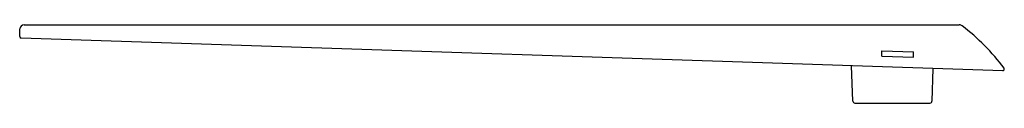
# Model space of a CAD drawing. Units: inches. Extents: x 3300.03 to 3307.39, y 148.66 to 149.25.
import ezdxf

# ---------------------------------------------------------------- set-up
doc = ezdxf.new("R2010")
doc.units = ezdxf.units.IN
doc.header["$LTSCALE"] = 0.64311
doc.header["$MEASUREMENT"] = 0
doc.layers.get('0').update_dxf_attribs({"color": 255, "linetype": 'CONTINUOUS'})
doc.layers.get('Defpoints').update_dxf_attribs({"linetype": 'CONTINUOUS'})
doc.styles.get("Standard").update_dxf_attribs({"font": 'txt', "width": 0.8})

msp = doc.modelspace()

# ---------------------------------------------------------------- linework, layer by layer
for p, q in [((3300.0323, 149.1606), (3300.0343, 149.2171)), ((3300.0657, 149.2475), (3307.0516, 149.2475)), ((3300.0323, 149.1606), (3300.0323, 149.1605)), ((3307.3759, 148.9051), (3300.0437, 149.1487)), ((3306.4735, 149.0533), (3306.7096, 149.0454)), ((3306.4735, 149.0139), (3306.4735, 149.0533)), ((3306.7096, 149.006), (3306.7096, 149.0454)), ((3306.4735, 149.0139), (3306.7096, 149.006)), ((3306.2563, 148.6782), (3306.2471, 148.9426)), ((3306.848, 148.6782), (3306.8565, 148.9224)), ((3306.2721, 148.663), (3306.8322, 148.663))]:
    msp.add_line(p, q)
for centre, radius, start, end in [((3300.0657, 149.216), 0.0315, 90.00502, 178.00828), ((3307.0498, 149.207), 0.0405, 55.1163, 87.3383), ((3306.1015, 147.9665), 1.602, 36.69335, 52.66902), ((3300.0441, 149.1605), 0.0118, 180.04999, 268.19225), ((3307.3763, 148.917), 0.0119, 268.1422, 34.69674), ((3306.2721, 148.6788), 0.0157, 182, 270), ((3306.8322, 148.6788), 0.0157, 270, 358)]:
    msp.add_arc(centre, radius, start, end)

# ---------------------------------------------------------------- texts
at = {"layer": 'Defpoints'}
for tag, p, s in [('TRADENAME', (3306.5522, 148.6647), 'AVID'), ('MODELNUMBER', (3306.5522, 148.6664), 'K-20448T-4'), ('PRODUCT', (3306.5522, 148.6631), 'BATHROOM SINK FAUCET HANDLES')]:
    msp.add_attdef(tag, p, s, height=0.001, dxfattribs=at)

doc.saveas('drawing.dxf')
